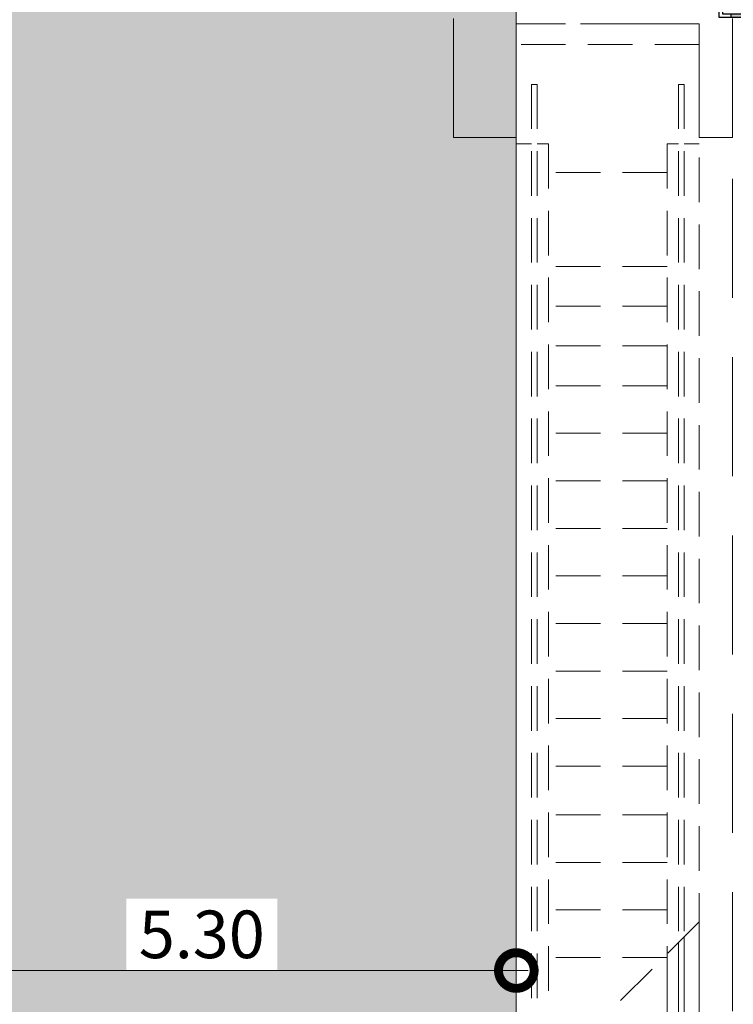
# Model space of a CAD drawing. Units: metres. Extents: x -1112 to 0, y 0 to 1141.
# Drawn here: x -943 to -937, y 865 to 873 of the extents above; entities that cross this region are included whole.
import ezdxf

# ---------------------------------------------------------------- set-up
doc = ezdxf.new("R2010")
doc.units = ezdxf.units.M
doc.header["$MEASUREMENT"] = 0
doc.header["$PDMODE"] = 3
for name, pattern in [('DASHED', [0.75, 0.5, -0.25]), ('EXN-BASE-TR$0$DASHED', [0.75, 0.5, -0.25]), ('HIDDEN2', [0.1875, 0.125, -0.0625])]:
    doc.linetypes.add(name, pattern=pattern)
doc.layers.get('0').update_dxf_attribs({"color": 251})
for name, color, linetype, lineweight in [('COTAS', 1, 'Continuous', 15), ('ECN_ARQ_ESCADA ROLANTE', 251, 'Continuous', 5), ('ECN_ARQ_REBAIXOS_FORRO', 1, 'DASHED', 5), ('ROTA DE FUGA', 70, 'Continuous', 15)]:
    doc.layers.add(name, color=color, linetype=linetype, lineweight=lineweight)
doc.layers.add('ECN_ARQ_LOBBY_DISPLAY R1', color=1, linetype='Continuous')
doc.styles.add('100-COTA', font='romans.shx', dxfattribs={"height": 0.16})
doc.styles.add('ARIAL', font='ARIALN.TTF')
doc.dimstyles.new('EXPO CENTER 1', dxfattribs={"dimtxt": 0.4, "dimasz": 0.6, "dimexe": 0.1, "dimexo": 0.0625, "dimgap": 0.1, "dimtad": 1, "dimzin": 0, "dimdsep": 46, "dimtxsty": 'ARIAL', "dimblk": 'DOTSMALL', "dimcen": 0.09, "dimdle": 0.1, "dimclrd": 1, "dimclre": 1, "dimclrt": 1, "dimadec": 0, "dimazin": 0, "dimtfac": 1, "dimtofl": 0, "dimtmove": 0, "dimatfit": 3, "dimldrblk": 'DOTSMALL', "dimfxl": 1, "dimtfill": 1, "dimtolj": 1, "dimtzin": 0, "dimlwd": -1, "dimlwe": -1, "dimarcsym": 0})

# ---------------------------------------------------------------- blocks, each defined once
blk = doc.blocks.new('DISPLAY')
at = {"layer": 'ECN_ARQ_LOBBY_DISPLAY R1', "ltscale": 0.6}
for points in [[(0.39, 0.44), (-0.39, 0.44), (-0.39, 0.41), (0.39, 0.41)], [(-0.46, 0.34), (-0.49, 0.34), (-0.49, -0.34), (-0.46, -0.34)], [(0.49, 0.34), (0.46, 0.34), (0.46, -0.34), (0.49, -0.34)], [(0.39, -0.41), (-0.39, -0.41), (-0.39, -0.44), (0.39, -0.44)]]:
    blk.add_hatch(color=256, dxfattribs=at).paths.add_polyline_path(points)
for p, q in [((-0.39, 0.41), (-0.39, 0.44)), ((0.39, 0.41), (0.39, 0.44)), ((-0.46, 0.34), (-0.49, 0.34)), ((0.46, 0.34), (0.49, 0.34)), ((-0.46, -0.34), (-0.49, -0.34)), ((-0.39, -0.41), (-0.39, -0.44)), ((0.39, -0.41), (0.39, -0.44)), ((0.46, -0.34), (0.49, -0.34))]:
    blk.add_line(p, q, dxfattribs=at)
for points in [[(-0.49, -0.44), (0.49, -0.44), (0.49, 0.44), (-0.49, 0.44)], [(-0.46, -0.41), (0.46, -0.41), (0.46, 0.41), (-0.46, 0.41)], [(-0.41, -0.36), (0.41, -0.36), (0.41, 0.36), (-0.41, 0.36)]]:
    blk.add_lwpolyline(points, close=True, dxfattribs=at)
at = {"layer": 'ECN_ARQ_LOBBY_DISPLAY R1', "ltscale": 0.6, "char_height": 0.100781, "style": '100-COTA'}
for insert, attachment_point in [((-0.2777, 0.5068), 7), ((-0.2777, -0.5068), 1)]:
    blk.add_mtext('\\A1;DISPLAY', dxfattribs=dict(at, insert=insert, attachment_point=attachment_point))
at = {"layer": 'ECN_ARQ_LOBBY_DISPLAY R1', "ltscale": 0.6, "char_height": 0.100781, "rotation": 270, "style": '100-COTA'}
for insert, attachment_point in [((-0.5563, 0.2778), 1), ((0.5563, 0.2778), 7)]:
    blk.add_mtext('\\A1;DISPLAY', dxfattribs=dict(at, insert=insert, attachment_point=attachment_point))
blk = doc.blocks.new('A$C3C205635')
at = {"linetype": 'HIDDEN2', "ltscale": 3}
for p, q in [((0, 0), (0, -7.5541)), ((0, 0), (1.54, 0)), ((1.54, 0), (1.54, -9.0941)), ((0, -0.175), (1.54, -0.175)), ((0.1277, -0.509), (0.1743, -0.509)), ((0.1277, -0.509), (0.1277, -7.6819)), ((0.1743, -0.509), (0.1743, -7.7284)), ((1.3657, -0.509), (1.3657, -8.9199)), ((1.3657, -0.509), (1.4123, -0.509)), ((1.4123, -0.509), (1.4123, -8.9664)), ((0, -1.01), (0.1277, -1.01)), ((0.1743, -1.01), (0.27, -1.01)), ((0.27, -1.01), (0.27, -7.8241)), ((1.27, -1.01), (1.3657, -1.01)), ((1.27, -1.01), (1.27, -8.8241)), ((1.4123, -1.01), (1.54, -1.01)), ((0.27, -1.25), (1.27, -1.25)), ((0.27, -2.041), (1.27, -2.041)), ((0.27, -2.3755), (1.27, -2.3755)), ((0.27, -2.71), (1.27, -2.71)), ((0.27, -3.0445), (1.27, -3.0445)), ((0.27, -3.4445), (1.27, -3.4445)), ((0.27, -3.8445), (1.27, -3.8445)), ((0.27, -4.2445), (1.27, -4.2445)), ((0.27, -4.6445), (1.27, -4.6445)), ((0.27, -5.0445), (1.27, -5.0445)), ((0.27, -5.4445), (1.27, -5.4445)), ((0.27, -5.8445), (1.27, -5.8445)), ((0.27, -6.2445), (1.27, -6.2445)), ((0.27, -6.655), (1.27, -6.655)), ((0.27, -7.055), (1.27, -7.055)), ((0.27, -7.455), (1.27, -7.455)), ((0, -7.5541), (1.54, -9.0941)), ((0.27, -7.855), (1.27, -7.855))]:
    blk.add_line(p, q, dxfattribs=at)
for p, q in [((0, -7.5541), (0, -14.8874)), ((0.1277, -7.6819), (0.1277, -14.3784)), ((0.1743, -7.7284), (0.1743, -14.3784)), ((0.27, -7.8241), (0.27, -13.8774)), ((0.27, -7.855), (0.3009, -7.855))]:
    blk.add_line(p, q)
blk = doc.blocks.new('_DotSmall')
at = {"color": 0, "linetype": 'ByBlock', "lineweight": 40, "const_width": 0.5}
blk.add_lwpolyline([(-0.0625, 0, 1), (0.0625, 0, 1)], format="xyb", close=True, dxfattribs=at)
blk = doc.blocks.new('*D388')
at = {"layer": 'COTAS', "color": 1, "ltscale": 3, "transparency": 16777216}
for p, q in [((-944.5439, 867.1701), (-944.5439, 864.8922)), ((-939.2489, 867.1701), (-939.2489, 864.8922)), ((-944.6439, 864.9922), (-939.1489, 864.9922))]:
    blk.add_line(p, q, dxfattribs=at)
at = {"layer": 'Defpoints', "color": 0, "linetype": 'ByBlock', "ltscale": 3, "transparency": 16777216}
for p in [(-944.5439, 867.2326), (-939.2489, 867.2326), (-939.2489, 864.9922)]:
    blk.add_point(p, dxfattribs=at)
at = {"layer": 'COTAS', "color": 1, "linetype": 'ByBlock', "ltscale": 3, "transparency": 16777216, "xscale": 0.6, "yscale": 0.6, "zscale": 0.6, "rotation": 180}
blk.add_blockref('_DotSmall', (-944.5439, 864.9922), dxfattribs=at)
at = {"layer": 'COTAS', "color": 1, "linetype": 'ByBlock', "ltscale": 3, "transparency": 16777216, "xscale": 0.6, "yscale": 0.6, "zscale": 0.6}
blk.add_blockref('_DotSmall', (-939.2489, 864.9922), dxfattribs=at)
at = {"layer": 'COTAS', "color": 1, "linetype": 'ByBlock', "ltscale": 3, "transparency": 16777216, "insert": (-941.8964, 865.2964), "char_height": 0.4, "attachment_point": 5, "style": 'ARIAL', "bg_fill": 3, "box_fill_scale": 1.25, "bg_fill_color": 256, "bg_fill_true_color": 13158600, "bg_fill_transparency": 0}
blk.add_mtext('\\A1;5.30', dxfattribs=at)

msp = doc.modelspace()

# ---------------------------------------------------------------- hatches: boundary and pattern name
at = {"layer": 'ROTA DE FUGA', "linetype": 'ByBlock', "ltscale": 3, "transparency": 33554534}
h = msp.add_hatch(color=256, dxfattribs=at)
h.dxf.hatch_style = 1
h.paths.add_polyline_path([(-929.0674, 915.2011), (-929.0674, 914.7016), (-931.1674, 914.7016), (-931.1674, 915.2011), (-933.5639, 915.2011), (-933.5639, 884.7016), (-926.7589, 884.7005), (-926.7589, 884.7004), (-924.7589, 884.7004), (-924.759, 884.7002), (-916.8582, 884.699), (-916.8582, 874.699), (-931.1488, 874.7016), (-931.1488, 873.7216), (-932.1591, 873.7215), (-932.159, 874.7016), (-934.5639, 874.7016), (-934.5639, 869.805), (-932.4889, 869.805), (-932.4889, 866.8316), (-934.5639, 866.8316), (-934.5639, 852.7766), (-932.3514, 852.7766), (-932.3514, 842.4659), (-944.2364, 842.4659), (-944.2364, 843.5059), (-945.6201, 843.5059), (-945.6201, 860.7435), (-944.5439, 860.7435), (-944.5439, 873.7216), (-944.5439, 897.8488), (-945.6489, 898.6623), (-945.626, 910.6316), (-941.9189, 910.6316), (-941.9189, 923.7716), (-945.6489, 923.7716), (-945.6489, 935.7408), (-944.5439, 936.5543), (-944.5439, 960.6816), (-944.5439, 972.472), (-945.4224, 973.6596), (-945.4224, 988.5147), (-943.6452, 988.535), (-943.7153, 991.8754), (-932.1492, 992.1103), (-932.1389, 986.0416), (-932.7039, 986.0416), (-932.7039, 981.6266), (-934.7039, 981.6266), (-934.7039, 967.4716), (-932.1389, 967.4716), (-932.1389, 964.8616), (-934.7039, 964.8616), (-934.7039, 959.7016), (-931.759, 959.7016), (-931.759, 960.6815), (-930.7488, 960.6816), (-930.7488, 959.7016), (-926.2489, 959.7016), (-926.2489, 959.7016), (-924.2489, 959.7016), (-924.2489, 959.7016), (-917.0689, 959.7016), (-917.0689, 949.7016), (-924.6839, 949.7016), (-924.6839, 949.7016), (-926.6839, 949.7016), (-926.6839, 949.7016), (-933.5639, 949.7016), (-933.5639, 919.2011), (-932.1889, 919.2011), (-931.1674, 919.2011), (-931.1675, 919.6999), (-929.0674, 919.7016), (-929.0674, 919.2011), (-916.8589, 919.2011), (-916.8589, 915.2011)])
h.paths.add_polyline_path([(-936.7039, 960.6816), (-939.2489, 960.6816), (-939.2489, 976.334), (-936.7039, 976.334)], flags=16)
h.paths.add_polyline_path([(-937.5439, 948.8916), (-937.5439, 936.3916), (-936.5639, 936.3916), (-936.5639, 948.8916)], flags=16)
h.paths.add_polyline_path([(-937.5439, 898.0116), (-937.5439, 885.6709), (-936.5639, 885.6709), (-936.5639, 898.0116)], flags=16)
h.paths.add_polyline_path([(-936.5639, 858.0692), (-936.5639, 873.7216), (-939.2489, 873.7216), (-939.2489, 858.0692)], flags=16)

# ---------------------------------------------------------------- linework, layer by layer
at = {"layer": 'ECN_ARQ_REBAIXOS_FORRO', "linetype": 'EXN-BASE-TR$0$DASHED', "lineweight": 0, "ltscale": 2}
msp.add_line((-937.4289, 872.0016), (-937.4289, 885.7516), dxfattribs=at)
msp.add_lwpolyline([(-932.1389, 843.3342), (-932.3514, 843.3342), (-932.3514, 842.4659), (-937.4289, 842.4659), (-937.4289, 842.4659), (-937.4289, 848.6416), (-939.7789, 848.6416), (-939.7789, 861.6516), (-937.4289, 861.6516), (-937.4289, 872.0016), (-937.7089, 872.0016), (-937.7089, 872.9566), (-939.2489, 872.9566), (-939.2489, 872.0016), (-939.7789, 872.0016), (-939.7789, 885.7516)], dxfattribs=at)
at = {"layer": 'ROTA DE FUGA', "linetype": 'ByBlock', "ltscale": 3}
msp.add_lwpolyline([(-936.5639, 858.0692), (-936.5639, 873.7216), (-939.2489, 873.7216), (-939.2489, 858.0692), (-936.5639, 858.0692)], dxfattribs=at)

# ---------------------------------------------------------------- block references
at = {"layer": 'ECN_ARQ_ESCADA ROLANTE', "xscale": -1}
msp.add_blockref('A$C3C205635', (-937.7089, 872.9566), dxfattribs=at)
at = {"layer": 'ECN_ARQ_LOBBY_DISPLAY R1'}
msp.add_blockref('DISPLAY', (-937.0539, 873.4516), dxfattribs=at)

# ---------------------------------------------------------------- next in the draw order: dimensions: what is measured, and where the dimension line sits
at = {"layer": 'COTAS', "linetype": 'ByBlock', "ltscale": 3}
dim = msp.add_linear_dim(base=(-939.2488977, 864.9922019), p1=(-944.5438979, 867.2325519), p2=(-939.2488977, 867.2325531), dimstyle='EXPO CENTER 1', override={"dimarcsym": 1}, dxfattribs=at)
dim.commit()
dim.dimension.update_dxf_attribs({"geometry": '*D388', "text_midpoint": (-941.8963978, 865.2964311)})

doc.saveas('drawing.dxf')
